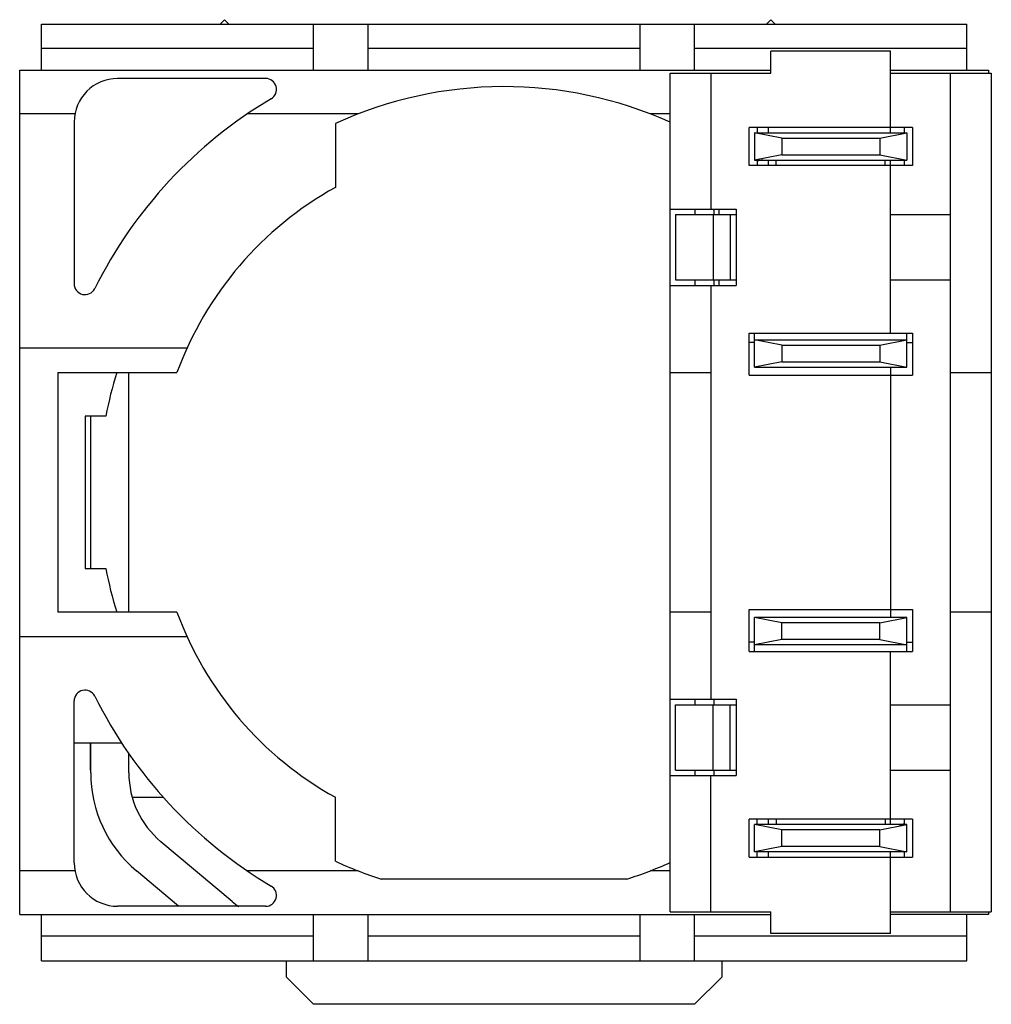
# Model space of a CAD drawing. Extents: x 133 to 150.8, y 118.3 to 136.4.
import ezdxf

# ---------------------------------------------------------------- set-up
doc = ezdxf.new("R2010")
doc.units = 0
doc.header["$LTSCALE"] = 19.36
doc.header["$MEASUREMENT"] = 0
doc.layers.add('ALPHA', color=255, linetype='CONTINUOUS')

msp = doc.modelspace()

# ---------------------------------------------------------------- linework, layer by layer
at = {"layer": 'ALPHA'}
for p, q in [((136.66828, 136.279415), (136.747748, 136.358883)), ((136.747748, 136.358883), (136.827216, 136.279415)), ((146.787474, 136.358883), (146.708006, 136.279415)), ((146.787474, 136.358883), (146.866941, 136.279415)), ((133.386854, 136.279415), (150.386854, 136.279415)), ((133.386854, 135.429415), (133.386854, 136.279415)), ((138.386854, 135.429415), (138.386854, 136.279415)), ((139.386854, 135.429415), (139.386854, 136.279415)), ((144.386854, 135.429415), (144.386854, 136.279415)), ((145.386854, 135.429415), (145.386854, 136.279415)), ((150.386854, 135.429415), (150.386854, 136.279415)), ((138.386854, 135.829415), (133.386854, 135.829415)), ((144.386854, 135.829415), (139.386854, 135.829415)), ((150.386854, 135.829415), (145.386854, 135.829415)), ((148.986854, 135.779415), (146.786854, 135.779415)), ((146.786854, 135.379415), (146.786854, 135.779415)), ((148.986854, 134.279415), (148.986854, 135.779415)), ((132.986854, 135.429415), (146.786854, 135.429415)), ((132.986854, 119.929415), (132.986854, 135.429415)), ((148.986854, 135.429415), (150.786854, 135.429415)), ((150.786854, 135.429415), (150.786854, 135.379415)), ((137.505074, 135.279415), (134.786854, 135.279415)), ((144.936854, 135.379415), (146.786854, 135.379415)), ((144.936854, 119.979415), (144.936854, 135.379415)), ((145.686854, 135.379415), (145.686854, 132.879415)), ((148.986854, 135.379415), (150.836854, 135.379415)), ((150.086854, 119.979415), (150.086854, 135.379415)), ((150.836854, 135.379415), (150.836854, 119.979415)), ((134.001042, 134.629415), (132.986854, 134.629415)), ((139.203573, 134.629415), (137.169069, 134.629415)), ((144.936854, 134.629415), (144.570136, 134.629415)), ((133.986854, 134.479415), (133.986854, 131.509559)), ((138.786854, 134.453815), (138.786854, 133.278522)), ((149.386854, 134.379415), (146.386854, 134.379415)), ((146.386854, 133.679415), (146.386854, 134.379415)), ((146.536854, 134.379415), (146.536854, 134.279415)), ((146.736854, 134.379415), (146.736854, 134.279415)), ((149.236854, 134.379415), (149.236854, 134.279415)), ((149.386854, 134.379415), (149.386854, 133.679415)), ((146.986854, 134.182225), (146.486854, 134.279415)), ((146.486854, 134.279415), (149.286854, 134.279415)), ((146.486854, 134.279415), (146.486854, 133.779415)), ((146.986854, 134.182225), (148.786854, 134.182225)), ((146.986854, 134.182225), (146.986854, 133.876605)), ((148.786854, 134.182225), (149.286854, 134.279415)), ((148.786854, 134.182225), (148.786854, 133.876605)), ((149.286854, 134.279415), (149.286854, 133.779415)), ((146.986854, 133.876605), (146.486854, 133.779415)), ((146.986854, 133.876605), (148.786854, 133.876605)), ((148.786854, 133.876605), (149.286854, 133.779415)), ((149.386854, 133.679415), (146.386854, 133.679415)), ((146.486854, 133.779415), (149.286854, 133.779415)), ((146.536854, 133.779415), (146.536854, 133.679415)), ((146.736854, 133.779415), (146.736854, 133.679415)), ((146.886854, 133.679415), (146.886854, 133.779415)), ((148.886854, 133.679415), (148.886854, 133.779415)), ((148.986854, 130.60178), (148.986854, 133.779415)), ((149.236854, 133.779415), (149.236854, 133.679415)), ((144.936854, 132.879415), (146.146854, 132.879415)), ((145.036854, 132.779415), (146.146854, 132.779415)), ((145.036854, 132.779415), (145.036854, 131.579415)), ((145.390444, 132.879415), (145.390444, 132.779415)), ((145.729674, 132.779415), (145.729674, 131.579415)), ((145.736854, 132.879415), (145.736854, 132.779415)), ((145.836854, 132.779415), (145.836854, 132.879415)), ((146.036854, 132.779415), (146.036854, 131.579415)), ((146.146854, 132.879415), (146.146854, 131.479415)), ((148.986854, 132.779415), (150.086854, 132.779415)), ((144.936854, 131.479415), (146.146854, 131.479415)), ((145.036854, 131.579415), (146.146854, 131.579415)), ((145.390444, 131.579415), (145.390444, 131.479415)), ((145.686854, 131.479415), (145.686854, 123.879415)), ((145.736854, 131.579415), (145.736854, 131.479415)), ((145.836854, 131.479415), (145.836854, 131.579415)), ((148.986854, 131.579415), (150.086854, 131.579415)), ((146.386854, 129.829415), (146.386854, 130.60178)), ((146.386854, 130.60178), (149.386854, 130.60178)), ((146.486854, 129.979415), (146.486854, 130.60178)), ((149.286854, 129.979415), (149.286854, 130.60178)), ((149.386854, 130.60178), (149.386854, 129.829415)), ((146.486854, 130.429415), (146.386854, 130.429415)), ((146.986854, 130.382225), (146.486854, 130.479415)), ((146.486854, 130.479415), (149.286854, 130.479415)), ((146.986854, 130.382225), (146.986854, 130.076605)), ((146.986854, 130.382225), (148.786854, 130.382225)), ((148.786854, 130.382225), (149.286854, 130.479415)), ((148.786854, 130.382225), (148.786854, 130.076605)), ((149.286854, 130.429415), (149.386854, 130.429415)), ((136.061264, 130.329415), (132.986854, 130.329415)), ((146.986854, 130.076605), (146.486854, 129.979415)), ((146.986854, 130.076605), (148.786854, 130.076605)), ((148.786854, 130.076605), (149.286854, 129.979415)), ((133.686854, 129.879415), (135.876862, 129.879415)), ((133.686854, 129.879415), (133.686854, 125.479415)), ((134.991682, 125.479415), (134.991682, 129.879415)), ((144.936854, 129.879415), (145.686854, 129.879415)), ((146.386854, 129.829415), (149.386854, 129.829415)), ((146.486854, 129.979415), (149.286854, 129.979415)), ((148.986854, 129.979415), (148.986854, 125.379415)), ((150.086854, 129.879415), (150.836854, 129.879415)), ((134.56958, 129.079415), (134.186854, 129.079415)), ((134.186854, 129.079415), (134.186854, 126.279415)), ((134.291682, 126.279415), (134.291682, 129.079415)), ((134.186854, 126.279415), (134.56958, 126.279415)), ((135.876862, 125.479415), (133.686854, 125.479415)), ((145.686854, 125.479415), (144.936854, 125.479415)), ((146.386854, 124.75705), (146.386854, 125.529415)), ((146.386854, 125.529415), (149.386854, 125.529415)), ((149.386854, 125.529415), (149.386854, 124.75705)), ((150.836854, 125.479415), (150.086854, 125.479415)), ((146.486854, 124.75705), (146.486854, 125.379415)), ((146.986854, 125.282225), (146.486854, 125.379415)), ((149.286854, 125.379415), (146.486854, 125.379415)), ((148.786854, 125.282225), (149.286854, 125.379415)), ((149.286854, 124.75705), (149.286854, 125.379415)), ((146.986854, 124.976605), (146.986854, 125.282225)), ((148.786854, 125.282225), (146.986854, 125.282225)), ((148.786854, 124.976605), (148.786854, 125.282225)), ((136.061264, 125.029415), (132.986854, 125.029415)), ((146.486854, 124.929415), (146.386854, 124.929415)), ((146.986854, 124.976605), (146.486854, 124.879415)), ((148.786854, 124.976605), (146.986854, 124.976605)), ((148.786854, 124.976605), (149.286854, 124.879415)), ((149.286854, 124.929415), (149.386854, 124.929415)), ((146.386854, 124.75705), (149.386854, 124.75705)), ((149.286854, 124.879415), (146.486854, 124.879415)), ((148.986854, 121.579415), (148.986854, 124.75705)), ((133.986854, 120.879415), (133.986854, 123.849271)), ((144.936854, 123.879415), (146.146854, 123.879415)), ((145.390444, 123.879415), (145.390444, 123.779415)), ((145.736854, 123.879415), (145.736854, 123.779415)), ((146.146854, 123.879415), (146.146854, 122.479415)), ((145.036854, 122.579415), (145.036854, 123.779415)), ((145.036854, 123.779415), (146.146854, 123.779415)), ((145.729674, 122.579415), (145.729674, 123.779415)), ((146.036854, 122.579415), (146.036854, 123.779415)), ((148.986854, 123.779415), (150.086854, 123.779415)), ((133.986854, 123.079415), (134.858341, 123.079415)), ((134.286854, 122.579415), (134.286854, 123.079415)), ((134.291682, 122.529415), (134.291682, 123.079415)), ((134.991682, 122.529415), (134.991682, 122.895546)), ((134.286854, 122.579415), (134.291682, 122.574587)), ((145.036854, 122.579415), (146.146854, 122.579415)), ((145.390444, 122.579415), (145.390444, 122.479415)), ((145.736854, 122.579415), (145.736854, 122.479415)), ((148.986854, 122.579415), (150.086854, 122.579415)), ((144.936854, 122.479415), (146.146854, 122.479415)), ((145.686854, 119.979415), (145.686854, 122.479415)), ((135.633859, 122.079415), (135.060553, 122.079415)), ((138.786854, 120.905015), (138.786854, 122.080308)), ((146.386854, 120.979415), (146.386854, 121.679415)), ((149.386854, 121.679415), (146.386854, 121.679415)), ((146.536854, 121.579415), (146.536854, 121.679415)), ((146.736854, 121.679415), (146.736854, 121.579415)), ((146.886854, 121.679415), (146.886854, 121.579415)), ((148.886854, 121.679415), (148.886854, 121.579415)), ((149.236854, 121.679415), (149.236854, 121.579415)), ((149.386854, 121.679415), (149.386854, 120.979415)), ((146.486854, 121.079415), (146.486854, 121.579415)), ((146.986854, 121.482225), (146.486854, 121.579415)), ((149.286854, 121.579415), (146.486854, 121.579415)), ((148.786854, 121.482225), (149.286854, 121.579415)), ((149.286854, 121.079415), (149.286854, 121.579415)), ((146.986854, 121.176605), (146.986854, 121.482225)), ((148.786854, 121.482225), (146.986854, 121.482225)), ((148.786854, 121.176605), (148.786854, 121.482225)), ((136.892011, 120.165442), (135.581082, 121.265442)), ((146.986854, 121.176605), (146.486854, 121.079415)), ((148.786854, 121.176605), (146.986854, 121.176605)), ((148.786854, 121.176605), (149.286854, 121.079415)), ((146.386854, 120.979415), (149.386854, 120.979415)), ((149.286854, 121.079415), (146.486854, 121.079415)), ((146.536854, 120.979415), (146.536854, 121.079415)), ((146.736854, 121.079415), (146.736854, 120.979415)), ((148.986854, 119.579415), (148.986854, 121.079415)), ((149.236854, 121.079415), (149.236854, 120.979415)), ((134.001042, 120.729415), (132.986854, 120.729415)), ((135.905527, 120.079415), (135.131131, 120.729211)), ((139.203573, 120.729415), (137.169069, 120.729415)), ((144.936854, 120.729415), (144.570136, 120.729415)), ((144.143511, 120.579415), (139.630197, 120.579415)), ((137.505074, 120.079415), (134.786854, 120.079415)), ((132.986854, 119.929415), (146.786854, 119.929415)), ((133.386854, 119.079415), (133.386854, 119.929415)), ((138.386854, 119.079415), (138.386854, 119.929415)), ((139.386854, 119.079415), (139.386854, 119.929415)), ((144.386854, 119.079415), (144.386854, 119.929415)), ((144.936854, 119.979415), (146.786854, 119.979415)), ((145.386854, 119.079415), (145.386854, 119.929415)), ((146.786854, 119.579415), (146.786854, 119.979415)), ((148.986854, 119.979415), (150.836854, 119.979415)), ((150.786854, 119.929415), (148.986854, 119.929415)), ((150.386854, 119.079415), (150.386854, 119.929415)), ((150.786854, 119.979415), (150.786854, 119.929415)), ((138.386854, 119.529415), (133.386854, 119.529415)), ((144.386854, 119.529415), (139.386854, 119.529415)), ((150.386854, 119.529415), (145.386854, 119.529415)), ((148.986854, 119.579415), (146.786854, 119.579415)), ((133.386854, 119.079415), (150.386854, 119.079415)), ((137.886854, 118.779415), (137.886854, 119.079415)), ((145.886854, 119.079415), (145.886854, 118.779415)), ((137.886854, 118.779415), (138.386854, 118.279415)), ((145.386854, 118.279415), (145.886854, 118.779415)), ((145.386854, 118.279415), (138.386854, 118.279415))]:
    msp.add_line(p, q, dxfattribs=at)
for centre, radius, start, end in [((134.786854, 134.479415), 0.8, 90, 180), ((137.505074, 135.079415), 0.2, 300.631154, 90), ((141.886854, 127.679415), 7.45, 65.830848, 114.589073), ((141.886854, 127.679415), 8.4, 120.631154, 153.553272), ((146.636854, 133.479415), 0.3, 90, 109.621061), ((141.886854, 127.679415), 6.4, 118.971532, 159.89449), ((134.186854, 131.509559), 0.2, 180, 333.553272), ((141.886854, 127.679415), 7.45, 162.824352, 169.168609), ((141.886854, 127.679415), 7.45, 190.831391, 197.175648), ((141.886854, 127.679415), 6.4, 200.10551, 241.028468), ((134.186854, 123.849271), 0.2, 26.446728, 180), ((141.886854, 127.679415), 8.4, 206.446728, 239.368846), ((136.641682, 122.529415), 2.35, 180, 230), ((136.641682, 122.529415), 1.65, 180, 230), ((149.136854, 121.879415), 0.3, 270, 289.621061), ((134.786854, 120.879415), 0.8, 180, 270), ((141.886854, 127.679415), 7.45, 245.410927, 252.367714), ((141.886854, 127.679415), 7.45, 287.632286, 294.169174), ((137.505074, 120.279415), 0.2, 270, 59.368846), ((137.952611, 121.429415), 1.65, 230, 235.21473)]:
    msp.add_arc(centre, radius, start, end, dxfattribs=at)

doc.saveas('drawing.dxf')
